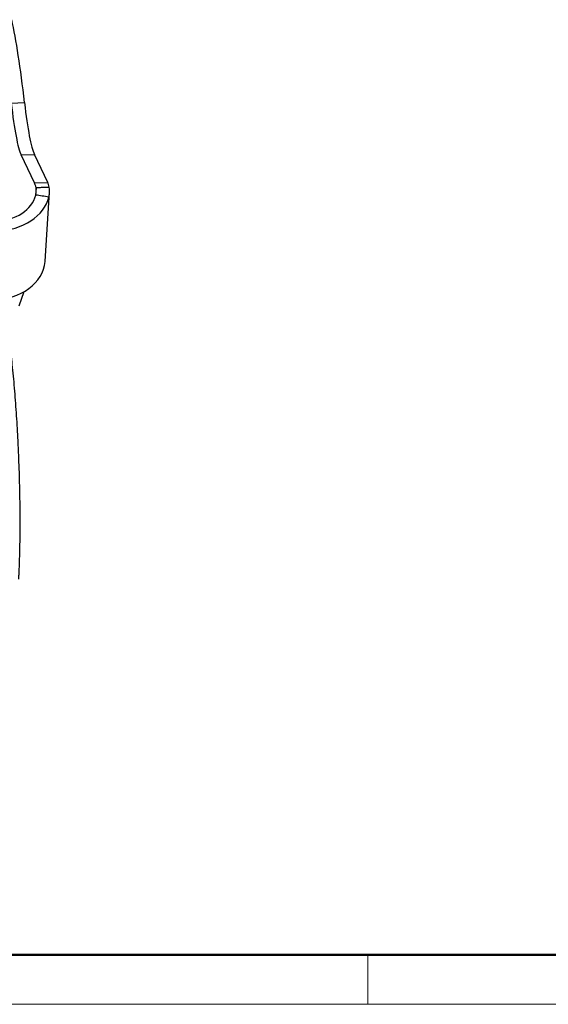
# Model space of a CAD drawing. Units: millimetres. Extents: x 3451 to 4193, y 481 to 1006.
# Drawn here: x 3637 to 3730, y 481 to 655 of the extents above; entities that cross this region are included whole.
import ezdxf

# ---------------------------------------------------------------- set-up
doc = ezdxf.new("R2010")
doc.units = ezdxf.units.MM
doc.header["$LTSCALE"] = 65.395
doc.layers.get('0').update_dxf_attribs({"linetype": 'CONTINUOUS', "lineweight": 30})
doc.layers.add('Dim', color=3, linetype='CONTINUOUS', lineweight=15)
doc.layers.add('图框', color=7, linetype='CONTINUOUS', lineweight=20)

# ---------------------------------------------------------------- blocks, each defined once
blk = doc.blocks.new('A4图框-NEW')
at = {"layer": '图框', "lineweight": 50}
blk.add_line((836.855, 484.035), (1126.929, 484.035), dxfattribs=at)
at = {"layer": '图框', "color": 6}
blk.add_line((932.483, 484.035), (932.483, 480.535), dxfattribs=at)
at = {"layer": '图框', "color": 1, "lineweight": 18}
blk.add_line((833.413, 480.535), (1130.412, 480.535), dxfattribs=at)

msp = doc.modelspace()

# ---------------------------------------------------------------- linework, layer by layer
at = {"linetype": 'Continuous'}
for p, q in [((3635.498, 639.902), (3637.835, 639.992)), ((3637.251, 630.752), (3639.588, 630.842)), ((3639.618, 625.806), (3637.251, 630.752)), ((3641.956, 625.897), (3639.588, 630.842)), ((3639.618, 625.806), (3641.956, 625.897)), ((3639.869, 624.936), (3639.778, 623.537)), ((3641.458, 611.958), (3642.257, 624.208)), ((3636.898, 604.11), (3637.802, 606.64))]:
    msp.add_line(p, q, dxfattribs=at)
for centre, major_axis, ratio, start_param, end_param in [((3635.068, 607.826), (2.033, -52.561), 0.0960885, 2.2256409, 2.6645601), ((3636.813, 655.19), (-0.966, 24.981), 0.0960885, 2.2256409, 2.9289207), ((3639.151, 655.28), (-0.966, 24.981), 0.0960885, 2.2256409, 2.9289207), ((3639.753, 617.997), (0.309, -7.994), 0.0960885, 2.6184965, 2.9227255), ((3642.091, 618.087), (0.309, -7.994), 0.0960885, 2.6184965, 2.9227255), ((3631.928, 624.876), (-7.983, 0.521), 0.7316447, 1.7122244, 3.0231498), ((3631.928, 624.876), (-10.328, 0.674), 0.7316447, 1.7122244, 3.0231498), ((3631.13, 612.632), (10.328, -0.674), 0.7316447, 4.853817, 6.2831681)]:
    msp.add_ellipse(centre, major_axis=major_axis, ratio=ratio, start_param=start_param, end_param=end_param, dxfattribs=at)
msp.add_open_spline([(3639.81, 623.669), (3639.813, 623.678), (3639.817, 623.697), (3639.824, 623.725), (3639.83, 623.753), (3639.836, 623.781), (3639.842, 623.809), (3639.847, 623.836), (3639.852, 623.863), (3639.857, 623.89), (3639.862, 623.917), (3639.867, 623.943), (3639.871, 623.97), (3639.875, 623.996), (3639.879, 624.022), (3639.882, 624.047), (3639.886, 624.073), (3639.889, 624.098), (3639.892, 624.123), (3639.895, 624.147), (3639.897, 624.172), (3639.9, 624.196), (3639.902, 624.22), (3639.904, 624.244), (3639.906, 624.267), (3639.907, 624.29), (3639.909, 624.313), (3639.91, 624.336), (3639.911, 624.359), (3639.912, 624.381), (3639.912, 624.403), (3639.913, 624.425), (3639.913, 624.447), (3639.913, 624.468), (3639.913, 624.489), (3639.913, 624.51), (3639.913, 624.531), (3639.912, 624.551), (3639.912, 624.571), (3639.911, 624.591), (3639.91, 624.611), (3639.909, 624.63), (3639.908, 624.649), (3639.907, 624.668), (3639.905, 624.687), (3639.904, 624.705), (3639.902, 624.723), (3639.9, 624.741), (3639.898, 624.759), (3639.896, 624.776), (3639.894, 624.793), (3639.891, 624.81), (3639.889, 624.827), (3639.887, 624.843), (3639.884, 624.859), (3639.881, 624.875), (3639.878, 624.891), (3639.875, 624.906), (3639.872, 624.922), (3639.87, 624.931), (3639.869, 624.936)], degree=3, knots=[0, 0, 0, 0, 0.0200578, 0.0400119, 0.0598625, 0.0796098, 0.0992541, 0.1187955, 0.1382342, 0.1575706, 0.1768047, 0.1959369, 0.2149674, 0.2338964, 0.2527241, 0.2714509, 0.2900769, 0.3086024, 0.3270276, 0.3453529, 0.3635784, 0.3817045, 0.3997315, 0.4176595, 0.4354889, 0.45322, 0.4708531, 0.4883885, 0.5058264, 0.5231672, 0.5404112, 0.5575588, 0.5746101, 0.5915657, 0.6084257, 0.6251906, 0.6418606, 0.6584363, 0.6749178, 0.6913056, 0.7076, 0.7238014, 0.7399103, 0.7559269, 0.7718518, 0.7876852, 0.8034276, 0.8190795, 0.8346412, 0.8501132, 0.8654959, 0.8807898, 0.8959954, 0.911113, 0.9261432, 0.9410865, 0.9559433, 0.9707141, 0.9853995, 1, 1, 1, 1], dxfattribs=at)
for points, degree in [([(3642.207, 625.027), (3639.869, 624.936)], 1), ([(3642.126, 623.314), (3642.299, 624.04), (3642.283, 624.621), (3642.207, 625.027)], 3), ([(3642.126, 623.314), (3641.354, 623.432), (3640.582, 623.55), (3639.81, 623.669)], 3)]:
    msp.add_open_spline(points, degree=degree, dxfattribs=at)
msp.add_rational_spline([(3636.822, 555.866), (3637.412, 566.003), (3637.109, 582.668), (3635.358, 596.581)], [1, 0.680079236281, 0.51923407356, 0.517464511836], degree=3, dxfattribs=at)

# ---------------------------------------------------------------- block references
at = {"layer": 'Dim', "xscale": 2.5, "yscale": 2.5, "zscale": 2.5}
msp.add_blockref('A4图框-NEW', (1367.135, -720.473), dxfattribs=at)

doc.saveas('drawing.dxf')
